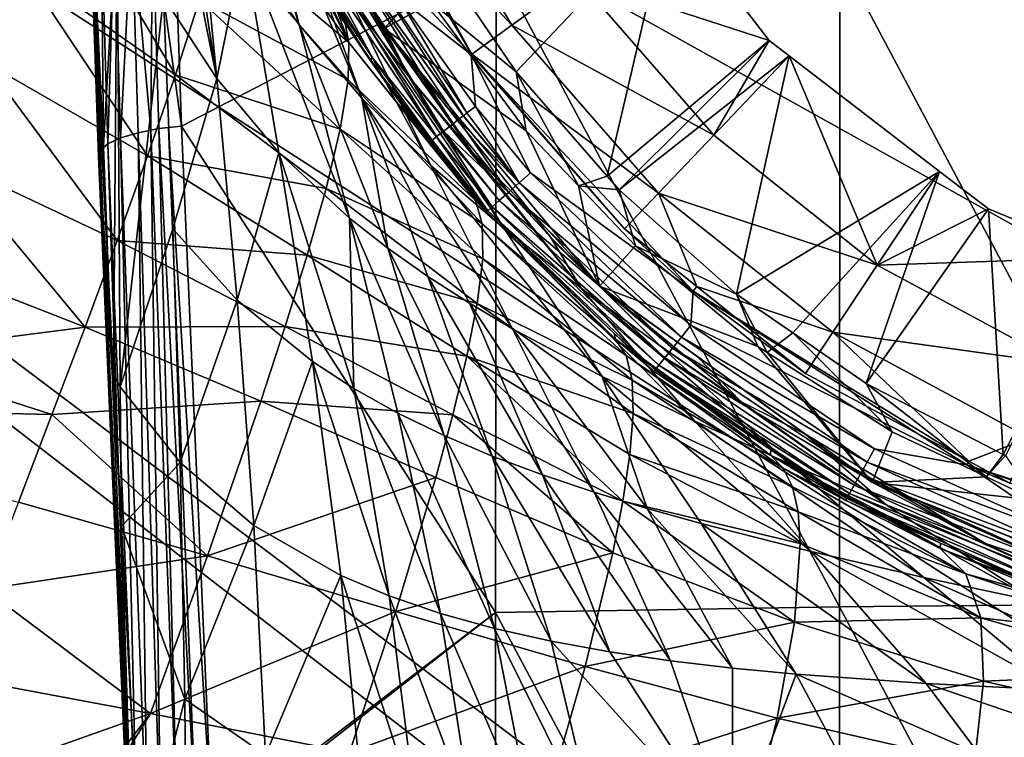
# Model space of a CAD drawing. Units: inches. Extents: x -96 to 180, y -92 to 9.
# Drawn here: x -28 to -10, y -57 to -44 of the extents above; entities that cross this region are included whole.
import ezdxf

# ---------------------------------------------------------------- set-up
doc = ezdxf.new("R2010")
doc.units = ezdxf.units.IN
doc.header["$MEASUREMENT"] = 0

msp = doc.modelspace()

# ---------------------------------------------------------------- linework, layer by layer
for points in [[(-93.616, -0.421, -5.714), (-7.935, -66.625, -5.714), (-17.707, -66.393, -5.714)], [(-93.616, -0.421, -5.714), (40.888, -65.857, -5.714), (24.738, -66.387, -5.714)], [(-17.707, -66.393, -5.714), (-26.931, -65.98, -5.714), (-93.616, -0.421, -5.714)], [(-93.616, -0.421, -5.714), (-26.931, -65.98, -5.714), (-35.604, -65.345, -5.714)], [(176.897, -0.421, -5.714), (74.58, -64.031, -5.714), (-93.616, -0.421, -5.714)], [(-93.616, -0.421, -5.714), (74.58, -64.031, -5.714), (57.543, -65.077, -5.714)], [(-93.616, -0.421, -5.714), (57.543, -65.077, -5.714), (40.888, -65.857, -5.714)], [(24.738, -66.387, -5.714), (9.186, -66.662, -5.714), (-93.616, -0.421, -5.714)], [(-93.616, -0.421, -5.714), (9.186, -66.662, -5.714), (-5.741, -66.653, -5.714)], [(-93.616, -0.421, -5.714), (-5.741, -66.653, -5.714), (-7.935, -66.625, -5.714)], [(-25.454, -38.77, 97.796), (-25.487, -36.747, 96.656), (-24.274, -44.596, 97.387)], [(-24.274, -44.596, 97.387), (-25.487, -36.747, 96.656), (-24.672, -40.495, 95.262)], [(-23.659, -39.989, 87.944), (-22.745, -43.6, 90.491), (-24.404, -38.228, 90.509)], [(-24.404, -38.228, 90.509), (-22.745, -43.6, 90.491), (-23.775, -42.111, 92.822)], [(-24.274, -44.596, 97.387), (-25.271, -43.076, 99.745), (-25.454, -38.77, 97.796)], [(-21.746, -40.443, 71.442), (-22.453, -38.867, 70.575), (-19.535, -44.143, 71.442)], [(-19.535, -44.143, 71.442), (-22.453, -38.867, 70.575), (-19.547, -44.152, 70.575)], [(-22.453, -38.867, 70.575), (-21.455, -42.083, 70.575), (-19.547, -44.152, 70.575)], [(-22.784, -41.625, 85.487), (-21.58, -44.962, 88.27), (-23.659, -39.989, 87.944)], [(-23.659, -39.989, 87.944), (-21.58, -44.962, 88.27), (-22.745, -43.6, 90.491)], [(-20.693, -44.576, 80.849), (-21.786, -43.145, 83.129), (-23.166, -39.976, 80.202)], [(-20.693, -44.576, 80.849), (-23.166, -39.976, 80.202), (-22.334, -41.654, 77.709)], [(-20.917, -40.043, 75.161), (-21.746, -40.443, 71.442), (-18.79, -43.603, 75.161)], [(-18.79, -43.603, 75.161), (-17.584, -42.726, 78.69), (-20.917, -40.043, 75.161)], [(-18.79, -43.603, 75.161), (-21.746, -40.443, 71.442), (-19.535, -44.143, 71.442)], [(-24.274, -44.596, 97.387), (-24.672, -40.495, 95.262), (-23.775, -42.111, 92.822)], [(-22.846, -40.607, 75.839), (-20.443, -42.899, 75.846), (-21.166, -43.665, 75.849)], [(-21.166, -43.665, 75.849), (-21.957, -42.222, 76.847), (-22.846, -40.607, 75.839)], [(-27.897, -42.527, 54.02), (-30.841, -40.685, 53.78), (-28.587, -44.301, 50.683)], [(-27.257, -40.812, 57.394), (-27.897, -42.527, 54.02), (-25.046, -44.527, 54.367)], [(-25.046, -44.527, 54.367), (-24.601, -43.125, 57.948), (-27.257, -40.812, 57.394)], [(-24.255, -41.875, 61.63), (-21.821, -43.928, 66.55), (-24.027, -40.808, 65.445)], [(-21.821, -43.928, 66.55), (-23.323, -40.986, 69.557), (-24.027, -40.808, 65.445)], [(-21.821, -43.928, 66.55), (-22.422, -42.643, 69.519), (-23.323, -40.986, 69.557)], [(-26.403, -46.163, 105.249), (-26.543, -42.154, 104.334), (-26.128, -41.422, 102.217)], [(-26.128, -41.422, 102.217), (-26.197, -50.098, 106.227), (-26.403, -46.164, 105.249)], [(-26.128, -41.422, 102.217), (-26.403, -46.164, 105.249), (-26.403, -46.163, 105.249)], [(-26.075, -50.331, 105.859), (-26.197, -50.098, 106.227), (-26.128, -41.422, 102.217)], [(-26.128, -41.422, 102.217), (-25.271, -43.076, 99.745), (-26.075, -50.331, 105.859)], [(-15.863, -41.471, 81.86), (-18.711, -44.474, 81.869), (-19.805, -42.859, 81.864)], [(-15.863, -41.471, 81.86), (-17.016, -46.409, 81.876), (-18.711, -44.474, 81.869)], [(-15.863, -41.471, 81.86), (-17.584, -42.726, 78.69), (-14.007, -43.89, 81.868)], [(-14.007, -43.89, 81.868), (-17.016, -46.409, 81.876), (-15.863, -41.471, 81.86)], [(-26.178, -41.755, 105.928), (-26.065, -45.699, 106.916), (-25.857, -41.673, 106.228)], [(-25.857, -41.673, 106.228), (-26.065, -45.699, 106.916), (-25.742, -45.604, 107.224)], [(-25.857, -41.673, 106.228), (-25.504, -45.558, 107.362), (-25.472, -41.607, 106.448)], [(-25.857, -41.673, 106.228), (-25.742, -45.604, 107.224), (-25.504, -45.558, 107.362)], [(-25.472, -41.607, 106.448), (-25.504, -45.558, 107.362), (-25.352, -45.528, 107.45)], [(-25.03, -42.586, 106.862), (-25.472, -41.607, 106.448), (-24.936, -45.479, 107.577)], [(-25.472, -41.607, 106.448), (-25.352, -45.528, 107.45), (-24.936, -45.479, 107.577)], [(-22.784, -41.625, 85.487), (-21.786, -43.145, 83.129), (-20.299, -46.214, 86.143)], [(-22.784, -41.625, 85.487), (-20.299, -46.214, 86.143), (-21.58, -44.962, 88.27)], [(-22.334, -41.654, 77.709), (-21.957, -42.222, 76.847), (-20.693, -44.576, 80.849)], [(-26.567, -41.955, 105.153), (-26.386, -45.879, 106.293), (-26.419, -41.852, 105.563)], [(-26.419, -41.852, 105.563), (-26.303, -45.809, 106.542), (-26.178, -41.755, 105.928)], [(-26.419, -41.852, 105.563), (-26.386, -45.879, 106.293), (-26.303, -45.809, 106.542)], [(-26.178, -41.755, 105.928), (-26.303, -45.809, 106.542), (-26.065, -45.699, 106.916)], [(-24.255, -41.875, 61.63), (-24.601, -43.125, 57.948), (-21.833, -44.618, 62.484)], [(-21.833, -44.618, 62.484), (-21.821, -43.928, 66.55), (-24.255, -41.875, 61.63)], [(-26.613, -42.062, 104.72), (-26.456, -45.975, 105.95), (-26.567, -41.955, 105.153)], [(-26.613, -42.062, 104.72), (-26.543, -42.154, 104.334), (-26.403, -46.163, 105.249)], [(-26.403, -46.163, 105.249), (-26.477, -46.048, 105.685), (-26.613, -42.062, 104.72)], [(-26.613, -42.062, 104.72), (-26.477, -46.048, 105.685), (-26.456, -45.975, 105.95)], [(-26.567, -41.955, 105.153), (-26.456, -45.975, 105.95), (-26.443, -45.927, 106.124)], [(-26.567, -41.955, 105.153), (-26.443, -45.927, 106.124), (-26.386, -45.879, 106.293)], [(-23.122, -45.971, 95.155), (-24.274, -44.596, 97.387), (-23.775, -42.111, 92.822)], [(-23.122, -45.971, 95.155), (-23.775, -42.111, 92.822), (-21.811, -47.193, 93.053)], [(-21.811, -47.193, 93.053), (-23.775, -42.111, 92.822), (-22.745, -43.6, 90.491)], [(-19.547, -44.152, 70.575), (-21.455, -42.083, 70.575), (-20.896, -43.092, 70.575)], [(-21.957, -42.222, 76.847), (-21.166, -43.662, 76.852), (-20.693, -44.576, 80.849)], [(-21.166, -43.665, 75.849), (-21.166, -43.662, 76.852), (-21.957, -42.222, 76.847)], [(-19.691, -45.287, 70.539), (-21.663, -42.201, 70.558), (-21.838, -42.3, 70.502)], [(-19.626, -45.237, 70.549), (-20.896, -43.092, 70.575), (-21.663, -42.201, 70.558)], [(-19.626, -45.237, 70.549), (-21.663, -42.201, 70.558), (-19.691, -45.287, 70.539)], [(-12.691, -42.333, 108.662), (-6.304, -54.356, 112.234), (-6.298, -42.271, 109.11)], [(-25.03, -42.586, 106.862), (-24.936, -45.479, 107.577), (-19.084, -42.444, 107.879)], [(-19.084, -42.444, 107.879), (-24.936, -45.479, 107.577), (-24.936, -45.479, 107.577)], [(-19.084, -42.444, 107.879), (-24.936, -45.479, 107.577), (-19.091, -54.525, 111.03)], [(-22.158, -42.484, 70.269), (-20.08, -45.591, 70.251), (-22.006, -42.397, 70.405)], [(-19.89, -45.443, 70.437), (-21.838, -42.3, 70.502), (-22.006, -42.397, 70.405)], [(-19.89, -45.443, 70.437), (-22.006, -42.397, 70.405), (-20.064, -45.578, 70.276)], [(-22.006, -42.397, 70.405), (-20.08, -45.591, 70.251), (-20.08, -45.591, 70.251)], [(-22.006, -42.397, 70.405), (-20.08, -45.591, 70.251), (-20.064, -45.578, 70.276)], [(-19.786, -45.361, 70.49), (-21.838, -42.3, 70.502), (-19.89, -45.443, 70.437)], [(-19.691, -45.287, 70.539), (-21.838, -42.3, 70.502), (-19.694, -45.289, 70.537)], [(-19.694, -45.289, 70.537), (-21.838, -42.3, 70.502), (-19.786, -45.361, 70.49)], [(-19.091, -54.525, 111.03), (-12.697, -54.416, 111.8), (-19.084, -42.444, 107.879)], [(-19.084, -42.444, 107.879), (-12.697, -54.416, 111.8), (-12.691, -42.333, 108.662)], [(-12.697, -54.416, 111.8), (-6.304, -54.356, 112.234), (-12.691, -42.333, 108.662)], [(-27.897, -42.527, 54.02), (-28.587, -44.301, 50.683), (-25.563, -46.034, 50.851)], [(-25.046, -44.527, 54.367), (-27.897, -42.527, 54.02), (-25.563, -46.034, 50.851)], [(-21.383, -44.211, 69.891), (-22.374, -42.611, 69.911), (-22.43, -42.645, 69.712)], [(-22.43, -42.645, 69.712), (-22.023, -43.377, 69.502), (-21.887, -43.571, 69.5)], [(-21.383, -44.211, 69.891), (-22.43, -42.645, 69.712), (-21.433, -44.246, 69.688)], [(-21.433, -44.246, 69.688), (-22.43, -42.645, 69.712), (-21.887, -43.571, 69.5)], [(-22.023, -43.377, 69.502), (-22.422, -42.643, 69.519), (-21.821, -43.928, 66.55)], [(-22.283, -42.557, 70.101), (-22.374, -42.611, 69.911), (-21.383, -44.211, 69.891)], [(-22.283, -42.557, 70.101), (-20.19, -45.676, 70.087), (-22.158, -42.484, 70.269)], [(-21.383, -44.211, 69.891), (-20.194, -45.679, 70.077), (-22.283, -42.557, 70.101)], [(-22.283, -42.557, 70.101), (-20.194, -45.679, 70.077), (-20.19, -45.676, 70.087)], [(-22.158, -42.484, 70.269), (-20.19, -45.676, 70.087), (-20.08, -45.591, 70.251)], [(-18.79, -43.603, 75.161), (-15.032, -45.647, 78.69), (-17.584, -42.726, 78.69)], [(-14.007, -43.89, 81.868), (-17.584, -42.726, 78.69), (-15.032, -45.647, 78.69)], [(-20.443, -42.899, 75.846), (-20.282, -43.184, 75.847), (-21.166, -43.665, 75.849)], [(-18.711, -44.474, 81.869), (-20.282, -43.184, 75.847), (-19.805, -42.859, 81.864)], [(-26.075, -50.331, 105.859), (-25.271, -43.076, 99.745), (-25.097, -47.39, 101.686)], [(-25.097, -47.39, 101.686), (-25.271, -43.076, 99.745), (-24.274, -44.596, 97.387)], [(-25.046, -44.527, 54.367), (-21.983, -45.537, 58.577), (-24.601, -43.125, 57.948)], [(-21.833, -44.618, 62.484), (-24.601, -43.125, 57.948), (-21.983, -45.537, 58.577)], [(-18.93, -47.382, 84.089), (-20.299, -46.214, 86.143), (-21.786, -43.145, 83.129)], [(-18.93, -47.382, 84.089), (-21.786, -43.145, 83.129), (-20.693, -44.576, 80.849)], [(-21.166, -43.665, 75.849), (-20.282, -43.184, 75.847), (-18.523, -45.566, 75.855)], [(-19.547, -44.152, 70.575), (-20.896, -43.092, 70.575), (-19.469, -45.115, 70.575)], [(-19.469, -45.115, 70.575), (-20.896, -43.092, 70.575), (-19.626, -45.237, 70.549)], [(-18.711, -44.474, 81.869), (-18.523, -45.566, 75.855), (-20.282, -43.184, 75.847)], [(-21.821, -43.928, 66.55), (-21.887, -43.571, 69.5), (-22.023, -43.377, 69.502)], [(-21.887, -43.571, 69.5), (-21.821, -43.928, 66.55), (-20.336, -45.79, 69.476)], [(-21.433, -44.246, 69.688), (-21.887, -43.571, 69.5), (-20.336, -45.79, 69.476)], [(-21.811, -47.193, 93.053), (-22.745, -43.6, 90.491), (-21.098, -47.751, 92.049)], [(-21.098, -47.751, 92.049), (-22.745, -43.6, 90.491), (-21.58, -44.962, 88.27)], [(-21.166, -43.662, 76.852), (-20.514, -44.48, 76.854), (-19.538, -45.946, 78.621)], [(-20.693, -44.576, 80.849), (-21.166, -43.662, 76.852), (-19.538, -45.946, 78.621)], [(-21.166, -43.665, 75.849), (-20.514, -44.48, 76.854), (-21.166, -43.662, 76.852)], [(-21.166, -43.665, 75.849), (-18.523, -45.566, 75.855), (-17.158, -48.455, 75.864)], [(-17.158, -48.455, 75.864), (-18.507, -46.996, 76.862), (-21.166, -43.665, 75.849)], [(-21.166, -43.665, 75.849), (-18.507, -46.996, 76.862), (-20.514, -44.48, 76.854)], [(-18.79, -43.603, 75.161), (-19.535, -44.143, 71.442), (-16.062, -46.725, 75.161)], [(-16.062, -46.725, 75.161), (-15.032, -45.647, 78.69), (-18.79, -43.603, 75.161)], [(-21.833, -44.618, 62.484), (-19.469, -46.863, 67.548), (-21.821, -43.928, 66.55)], [(-20.336, -45.79, 69.476), (-21.821, -43.928, 66.55), (-19.469, -46.863, 67.548)], [(-14.007, -43.89, 81.868), (-16.792, -46.664, 81.876), (-17.016, -46.409, 81.876)], [(-13.634, -44.176, 81.868), (-16.792, -46.664, 81.876), (-14.007, -43.89, 81.868)], [(-14.007, -43.89, 81.868), (-15.032, -45.647, 78.69), (-13.634, -44.176, 81.868)], [(-28.587, -44.301, 50.683), (-29.307, -46.107, 47.364), (-26.129, -47.607, 47.376)], [(-25.563, -46.034, 50.851), (-28.587, -44.301, 50.683), (-26.129, -47.607, 47.376)], [(-21.433, -44.246, 69.688), (-20.286, -45.751, 69.844), (-21.383, -44.211, 69.891)], [(-20.336, -45.79, 69.476), (-20.336, -45.79, 69.477), (-21.433, -44.246, 69.688)], [(-21.433, -44.246, 69.688), (-20.336, -45.79, 69.477), (-20.332, -45.787, 69.578)], [(-21.433, -44.246, 69.688), (-20.332, -45.787, 69.578), (-20.315, -45.774, 69.674)], [(-20.315, -45.774, 69.674), (-20.301, -45.763, 69.759), (-21.433, -44.246, 69.688)], [(-21.433, -44.246, 69.688), (-20.301, -45.763, 69.759), (-20.286, -45.751, 69.844)], [(-20.286, -45.751, 69.844), (-20.272, -45.741, 69.878), (-21.383, -44.211, 69.891)], [(-21.383, -44.211, 69.891), (-20.272, -45.741, 69.878), (-20.194, -45.679, 70.077)], [(-19.535, -44.143, 71.442), (-19.547, -44.152, 70.575), (-16.698, -47.39, 71.442)], [(-16.698, -47.39, 71.442), (-19.547, -44.152, 70.575), (-15.418, -48.549, 70.575)], [(-18.443, -46.348, 70.575), (-15.418, -48.549, 70.575), (-19.547, -44.152, 70.575)], [(-18.443, -46.348, 70.575), (-19.547, -44.152, 70.575), (-19.469, -45.115, 70.575)], [(-19.535, -44.143, 71.442), (-16.698, -47.39, 71.442), (-16.062, -46.725, 75.161)], [(-13.634, -44.176, 81.868), (-14.61, -48.604, 81.882), (-16.792, -46.664, 81.876)], [(-13.634, -44.176, 81.868), (-15.032, -45.647, 78.69), (-11.999, -48.065, 78.69)], [(-10.838, -46.322, 81.875), (-14.61, -48.604, 81.882), (-13.634, -44.176, 81.868)], [(-13.634, -44.176, 81.868), (-11.999, -48.065, 78.69), (-10.838, -46.322, 81.875)], [(-19.538, -45.946, 78.621), (-20.514, -44.48, 76.854), (-18.507, -46.996, 76.862)], [(-17.551, -46.59, 75.858), (-18.523, -45.566, 75.855), (-18.711, -44.474, 81.869)], [(-18.711, -44.474, 81.869), (-17.016, -46.409, 81.876), (-17.551, -46.59, 75.858)], [(-25.046, -44.527, 54.367), (-25.563, -46.034, 50.851), (-22.246, -46.64, 54.792)], [(-23.898, -48.719, 99.493), (-25.097, -47.39, 101.686), (-24.274, -44.596, 97.387)], [(-22.246, -46.64, 54.792), (-21.983, -45.537, 58.577), (-25.046, -44.527, 54.367)], [(-23.898, -48.719, 99.493), (-24.274, -44.596, 97.387), (-23.122, -45.971, 95.155)], [(-21.833, -44.618, 62.484), (-21.983, -45.537, 58.577), (-19.34, -47.298, 63.305)], [(-19.34, -47.298, 63.305), (-19.469, -46.863, 67.548), (-21.833, -44.618, 62.484)], [(-17.501, -48.492, 82.084), (-18.93, -47.382, 84.089), (-20.693, -44.576, 80.849)], [(-20.693, -44.576, 80.849), (-19.538, -45.946, 78.621), (-17.501, -48.492, 82.084)], [(-21.098, -47.751, 92.049), (-21.58, -44.962, 88.27), (-20.353, -48.277, 91.072)], [(-20.353, -48.277, 91.072), (-21.58, -44.962, 88.27), (-19.577, -48.774, 90.119)], [(-21.58, -44.962, 88.27), (-20.299, -46.214, 86.143), (-18.776, -49.248, 89.187)], [(-21.58, -44.962, 88.27), (-18.776, -49.248, 89.187), (-19.577, -48.774, 90.119)], [(-18.655, -46.536, 70.538), (-19.469, -45.115, 70.575), (-19.626, -45.237, 70.549)], [(-18.655, -46.536, 70.538), (-18.443, -46.348, 70.575), (-19.469, -45.115, 70.575)], [(-18.853, -46.713, 70.428), (-19.786, -45.361, 70.49), (-19.89, -45.443, 70.437)], [(-18.655, -46.536, 70.538), (-19.694, -45.289, 70.537), (-19.786, -45.361, 70.49)], [(-18.853, -46.713, 70.428), (-18.655, -46.536, 70.538), (-19.786, -45.361, 70.49)], [(-18.655, -46.536, 70.538), (-19.691, -45.287, 70.539), (-19.694, -45.289, 70.537)], [(-19.626, -45.237, 70.549), (-19.691, -45.287, 70.539), (-18.655, -46.536, 70.538)], [(-25.504, -45.558, 107.362), (-25.742, -45.604, 107.224), (-25.319, -58.8, 110.662)], [(-25.007, -58.72, 110.897), (-25.352, -45.528, 107.45), (-25.504, -45.558, 107.362)], [(-25.504, -45.558, 107.362), (-25.319, -58.8, 110.662), (-25.007, -58.72, 110.897)], [(-24.936, -45.479, 107.577), (-25.352, -45.528, 107.45), (-25.174, -45.507, 107.505)], [(-24.652, -58.655, 111.064), (-25.174, -45.507, 107.505), (-25.352, -45.528, 107.45)], [(-25.007, -58.72, 110.897), (-24.652, -58.655, 111.064), (-25.352, -45.528, 107.45)], [(-24.936, -45.479, 107.577), (-25.174, -45.507, 107.505), (-24.362, -58.538, 111.12)], [(-24.936, -45.479, 107.577), (-25.174, -45.507, 107.505), (-24.936, -45.479, 107.577)], [(-24.362, -58.538, 111.12), (-25.174, -45.507, 107.505), (-24.652, -58.655, 111.064)], [(-19.091, -54.525, 111.03), (-24.936, -45.479, 107.577), (-24.362, -58.538, 111.12)], [(-22.246, -46.64, 54.792), (-19.332, -47.946, 59.208), (-21.983, -45.537, 58.577)], [(-19.34, -47.298, 63.305), (-21.983, -45.537, 58.577), (-19.332, -47.946, 59.208)], [(-20.19, -45.676, 70.087), (-19.153, -46.98, 70.026), (-20.08, -45.591, 70.251)], [(-19.023, -46.864, 70.253), (-20.064, -45.578, 70.276), (-20.08, -45.591, 70.251)], [(-19.153, -46.98, 70.026), (-19.023, -46.864, 70.253), (-20.08, -45.591, 70.251)], [(-19.153, -46.98, 70.026), (-20.08, -45.591, 70.251), (-20.08, -45.591, 70.251)], [(-18.853, -46.713, 70.428), (-19.89, -45.443, 70.437), (-20.064, -45.578, 70.276)], [(-19.023, -46.864, 70.253), (-18.853, -46.713, 70.428), (-20.064, -45.578, 70.276)], [(-17.158, -48.455, 75.864), (-18.523, -45.566, 75.855), (-17.551, -46.59, 75.858)], [(-26.065, -45.699, 106.916), (-26.303, -45.809, 106.542), (-25.759, -58.994, 110.033)], [(-25.573, -58.893, 110.37), (-25.742, -45.604, 107.224), (-26.065, -45.699, 106.916)], [(-26.065, -45.699, 106.916), (-25.759, -58.994, 110.033), (-25.573, -58.893, 110.37)], [(-25.573, -58.893, 110.37), (-25.319, -58.8, 110.662), (-25.742, -45.604, 107.224)], [(-20.332, -45.787, 69.578), (-19.235, -47.053, 69.761), (-20.315, -45.774, 69.674)], [(-19.235, -47.053, 69.761), (-20.301, -45.763, 69.759), (-20.315, -45.774, 69.674)], [(-19.235, -47.053, 69.761), (-20.286, -45.751, 69.844), (-20.301, -45.763, 69.759)], [(-20.272, -45.741, 69.878), (-20.286, -45.751, 69.844), (-19.235, -47.053, 69.761)], [(-19.235, -47.053, 69.761), (-20.194, -45.679, 70.077), (-20.272, -45.741, 69.878)], [(-19.153, -46.98, 70.026), (-20.19, -45.676, 70.087), (-20.194, -45.679, 70.077)], [(-19.235, -47.053, 69.761), (-19.153, -46.98, 70.026), (-20.194, -45.679, 70.077)], [(-16.062, -46.725, 75.161), (-11.999, -48.065, 78.69), (-15.032, -45.647, 78.69)], [(-26.443, -45.927, 106.124), (-26.456, -45.975, 105.95), (-25.898, -59.205, 109.282)], [(-25.869, -59.1, 109.665), (-26.386, -45.879, 106.293), (-26.443, -45.927, 106.124)], [(-26.443, -45.927, 106.124), (-25.898, -59.205, 109.282), (-25.869, -59.1, 109.665)], [(-26.386, -45.879, 106.293), (-25.869, -59.1, 109.665), (-26.303, -45.809, 106.542)], [(-26.303, -45.809, 106.542), (-25.869, -59.1, 109.665), (-25.759, -58.994, 110.033)], [(-20.336, -45.79, 69.477), (-19.263, -47.078, 69.477), (-20.332, -45.787, 69.578)], [(-20.336, -45.79, 69.476), (-19.469, -46.863, 67.548), (-19.555, -46.728, 69.477)], [(-20.336, -45.79, 69.476), (-19.555, -46.728, 69.477), (-20.336, -45.79, 69.477)], [(-20.336, -45.79, 69.477), (-19.555, -46.728, 69.477), (-19.263, -47.078, 69.477)], [(-20.332, -45.787, 69.578), (-19.263, -47.078, 69.477), (-19.235, -47.053, 69.761)], [(-19.538, -45.946, 78.621), (-18.507, -46.996, 76.862), (-18.065, -47.55, 76.864)], [(-17.501, -48.492, 82.084), (-19.538, -45.946, 78.621), (-18.065, -47.55, 76.864)], [(-29.307, -46.107, 47.364), (-30.043, -47.925, 44.05), (-26.727, -49.216, 43.922)], [(-26.129, -47.607, 47.376), (-29.307, -46.107, 47.364), (-26.727, -49.216, 43.922)], [(-25.898, -59.205, 109.282), (-26.456, -45.975, 105.95), (-26.477, -46.048, 105.685)], [(-26.462, -46.071, 105.598), (-25.844, -59.306, 108.9), (-26.477, -46.048, 105.685)], [(-26.477, -46.048, 105.685), (-25.844, -59.306, 108.9), (-25.898, -59.205, 109.282)], [(-26.403, -46.163, 105.249), (-26.462, -46.071, 105.598), (-26.477, -46.048, 105.685)], [(-26.462, -46.071, 105.598), (-26.403, -46.164, 105.249), (-26.197, -50.098, 106.227)], [(-26.197, -50.098, 106.227), (-26.05, -52.923, 106.928), (-26.462, -46.071, 105.598)], [(-26.462, -46.071, 105.598), (-26.05, -52.923, 106.928), (-25.844, -59.306, 108.9)], [(-26.403, -46.164, 105.249), (-26.462, -46.071, 105.598), (-26.403, -46.163, 105.249)], [(-25.563, -46.034, 50.851), (-26.129, -47.607, 47.376), (-22.594, -47.878, 51.094)], [(-22.246, -46.64, 54.792), (-25.563, -46.034, 50.851), (-22.594, -47.878, 51.094)], [(-22.5, -49.86, 97.462), (-23.898, -48.719, 99.493), (-23.122, -45.971, 95.155)], [(-22.5, -49.86, 97.462), (-23.122, -45.971, 95.155), (-21.729, -50.361, 96.506)], [(-21.729, -50.361, 96.506), (-23.122, -45.971, 95.155), (-21.811, -47.193, 93.053)], [(-17.112, -50.135, 87.375), (-18.776, -49.248, 89.187), (-20.299, -46.214, 86.143)], [(-17.112, -50.135, 87.375), (-20.299, -46.214, 86.143), (-18.93, -47.382, 84.089)], [(-10.838, -46.322, 81.875), (-13.567, -49.322, 81.885), (-14.61, -48.604, 81.882)], [(-12.198, -50.264, 81.888), (-13.567, -49.322, 81.885), (-10.838, -46.322, 81.875)], [(-9.928, -47.02, 81.877), (-12.198, -50.264, 81.888), (-10.838, -46.322, 81.875)], [(-11.999, -48.065, 78.69), (-9.928, -47.02, 81.877), (-10.838, -46.322, 81.875)], [(-15.459, -49.182, 70.575), (-18.443, -46.348, 70.575), (-18.655, -46.536, 70.538)], [(-15.459, -49.182, 70.575), (-15.418, -48.549, 70.575), (-18.443, -46.348, 70.575)], [(-17.551, -46.59, 75.858), (-17.016, -46.409, 81.876), (-16.792, -46.664, 81.876)], [(-22.246, -46.64, 54.792), (-22.594, -47.878, 51.094), (-19.435, -48.78, 55.238)], [(-19.435, -48.78, 55.238), (-19.332, -47.946, 59.208), (-22.246, -46.64, 54.792)], [(-15.637, -49.404, 70.538), (-18.655, -46.536, 70.538), (-18.853, -46.713, 70.428)], [(-15.637, -49.404, 70.538), (-15.459, -49.182, 70.575), (-18.655, -46.536, 70.538)], [(-17.551, -46.59, 75.858), (-16.489, -47.709, 75.862), (-17.158, -48.455, 75.864)], [(-17.551, -46.59, 75.858), (-16.792, -46.664, 81.876), (-16.489, -47.709, 75.862)], [(-16.489, -47.709, 75.862), (-16.792, -46.664, 81.876), (-14.61, -48.604, 81.882)], [(-19.555, -46.728, 69.477), (-19.469, -46.863, 67.548), (-19.263, -47.078, 69.477)], [(-19.263, -47.078, 69.477), (-19.469, -46.863, 67.548), (-16.862, -49.444, 68.316)], [(-19.34, -47.298, 63.305), (-16.862, -49.444, 68.316), (-19.469, -46.863, 67.548)], [(-15.945, -49.788, 70.253), (-19.023, -46.864, 70.253), (-19.153, -46.98, 70.026)], [(-15.803, -49.611, 70.428), (-18.853, -46.713, 70.428), (-19.023, -46.864, 70.253)], [(-15.945, -49.788, 70.253), (-15.803, -49.611, 70.428), (-19.023, -46.864, 70.253)], [(-15.803, -49.611, 70.428), (-15.637, -49.404, 70.538), (-18.853, -46.713, 70.428)], [(-16.062, -46.725, 75.161), (-16.698, -47.39, 71.442), (-15.351, -48.465, 71.442)], [(-16.062, -46.725, 75.161), (-15.351, -48.465, 71.442), (-12.821, -49.31, 75.161)], [(-12.821, -49.31, 75.161), (-11.999, -48.065, 78.69), (-16.062, -46.725, 75.161)], [(-16.885, -49.338, 69.477), (-19.235, -47.053, 69.761), (-19.263, -47.078, 69.477)], [(-16.054, -49.924, 70.026), (-19.153, -46.98, 70.026), (-19.235, -47.053, 69.761)], [(-16.123, -50.01, 69.761), (-16.054, -49.924, 70.026), (-19.235, -47.053, 69.761)], [(-16.123, -50.01, 69.761), (-19.235, -47.053, 69.761), (-16.885, -49.338, 69.477)], [(-16.054, -49.924, 70.026), (-15.945, -49.788, 70.253), (-19.153, -46.98, 70.026)], [(-17.158, -48.455, 75.864), (-18.065, -47.55, 76.864), (-18.507, -46.996, 76.862)], [(-9.928, -47.02, 81.877), (-9.653, -51.586, 81.892), (-12.198, -50.264, 81.888)], [(-11.999, -48.065, 78.69), (-7.741, -47.926, 81.88), (-9.928, -47.02, 81.877)], [(-7.741, -47.926, 81.88), (-9.653, -51.586, 81.892), (-9.928, -47.02, 81.877)], [(-21.098, -47.751, 92.049), (-20.051, -51.236, 94.704), (-21.811, -47.193, 93.053)], [(-21.811, -47.193, 93.053), (-20.051, -51.236, 94.704), (-20.911, -50.819, 95.588)], [(-21.811, -47.193, 93.053), (-20.911, -50.819, 95.588), (-21.729, -50.361, 96.506)], [(-19.263, -47.078, 69.477), (-16.862, -49.444, 68.316), (-16.885, -49.338, 69.477)], [(-24.959, -51.738, 103.598), (-26.075, -50.331, 105.859), (-25.097, -47.39, 101.686)], [(-24.959, -51.738, 103.598), (-25.097, -47.39, 101.686), (-23.898, -48.719, 99.493)], [(-16.665, -49.748, 63.975), (-16.862, -49.444, 68.316), (-19.34, -47.298, 63.305)], [(-19.34, -47.298, 63.305), (-19.332, -47.946, 59.208), (-16.665, -49.748, 63.975)], [(-17.501, -48.492, 82.084), (-15.389, -50.967, 85.609), (-18.93, -47.382, 84.089)], [(-18.93, -47.382, 84.089), (-15.389, -50.967, 85.609), (-17.112, -50.135, 87.375)], [(-16.698, -47.39, 71.442), (-15.418, -48.549, 70.575), (-15.351, -48.465, 71.442)], [(-17.501, -48.492, 82.084), (-18.065, -47.55, 76.864), (-16.032, -49.566, 80.112)], [(-16.032, -49.566, 80.112), (-18.065, -47.55, 76.864), (-18.002, -47.63, 76.864)], [(-18.002, -47.63, 76.864), (-18.065, -47.55, 76.864), (-17.158, -48.455, 75.864)], [(-26.129, -47.607, 47.376), (-26.727, -49.216, 43.922), (-23.005, -49.207, 47.454)], [(-22.594, -47.878, 51.094), (-26.129, -47.607, 47.376), (-23.005, -49.207, 47.454)], [(-20.353, -48.277, 91.072), (-19.153, -51.618, 93.851), (-21.098, -47.751, 92.049)], [(-21.098, -47.751, 92.049), (-19.153, -51.618, 93.851), (-20.051, -51.236, 94.704)], [(-16.032, -49.566, 80.112), (-18.002, -47.63, 76.864), (-17.158, -48.452, 76.867)], [(-17.158, -48.455, 75.864), (-17.158, -48.452, 76.867), (-18.002, -47.63, 76.864)], [(-17.158, -48.455, 75.864), (-16.489, -47.709, 75.862), (-14.214, -49.58, 75.867)], [(-14.61, -48.604, 81.882), (-14.214, -49.58, 75.867), (-16.489, -47.709, 75.862)], [(-30.043, -47.925, 44.05), (-30.783, -49.737, 40.73), (-26.727, -49.216, 43.922)], [(-22.594, -47.878, 51.094), (-23.005, -49.207, 47.454), (-19.626, -49.761, 51.364)], [(-19.435, -48.78, 55.238), (-22.594, -47.878, 51.094), (-19.626, -49.761, 51.364)], [(-19.435, -48.78, 55.238), (-16.553, -50.207, 59.744), (-19.332, -47.946, 59.208)], [(-16.665, -49.748, 63.975), (-19.332, -47.946, 59.208), (-16.553, -50.207, 59.744)], [(-8.584, -49.903, 78.69), (-7.741, -47.926, 81.88), (-11.999, -48.065, 78.69)], [(-7.741, -47.926, 81.88), (-9.611, -51.607, 81.892), (-9.653, -51.586, 81.892)], [(-12.821, -49.31, 75.161), (-8.584, -49.903, 78.69), (-11.999, -48.065, 78.69)], [(-18.221, -51.967, 93.026), (-19.153, -51.618, 93.851), (-20.353, -48.277, 91.072)], [(-20.353, -48.277, 91.072), (-19.577, -48.774, 90.119), (-18.221, -51.967, 93.026)], [(-16.032, -49.566, 80.112), (-13.627, -51.762, 83.876), (-17.501, -48.492, 82.084)], [(-17.501, -48.492, 82.084), (-13.627, -51.762, 83.876), (-15.389, -50.967, 85.609)], [(-15.357, -49.75, 76.871), (-14.527, -50.605, 78.168), (-17.158, -48.452, 76.867)], [(-17.158, -48.452, 76.867), (-14.527, -50.605, 78.168), (-16.032, -49.566, 80.112)], [(-17.158, -48.455, 75.864), (-15.357, -49.75, 76.871), (-17.158, -48.452, 76.867)], [(-17.158, -48.455, 75.864), (-14.214, -49.58, 75.867), (-12.091, -52.106, 75.875)], [(-12.091, -52.106, 75.875), (-13.329, -51.211, 76.876), (-17.158, -48.455, 75.864)], [(-17.158, -48.455, 75.864), (-13.329, -51.211, 76.876), (-15.357, -49.75, 76.871)], [(-15.418, -48.549, 70.575), (-13.328, -50.078, 71.442), (-15.351, -48.465, 71.442)], [(-15.351, -48.465, 71.442), (-13.328, -50.078, 71.442), (-12.821, -49.31, 75.161)], [(-10.326, -51.781, 70.575), (-15.418, -48.549, 70.575), (-15.459, -49.182, 70.575)], [(-10.326, -51.781, 70.575), (-10.29, -51.713, 71.442), (-15.418, -48.549, 70.575)], [(-15.418, -48.549, 70.575), (-10.29, -51.713, 71.442), (-13.328, -50.078, 71.442)], [(-13.567, -49.322, 81.885), (-14.039, -49.692, 75.868), (-14.61, -48.604, 81.882)], [(-14.61, -48.604, 81.882), (-14.039, -49.692, 75.868), (-14.214, -49.58, 75.867)], [(-23.588, -52.905, 101.545), (-24.959, -51.738, 103.598), (-23.898, -48.719, 99.493)], [(-23.588, -52.905, 101.545), (-23.898, -48.719, 99.493), (-22.5, -49.86, 97.462)], [(-19.435, -48.78, 55.238), (-19.626, -49.761, 51.364), (-16.532, -50.826, 55.623)], [(-19.577, -48.774, 90.119), (-18.776, -49.248, 89.187), (-17.261, -52.289, 92.225)], [(-19.577, -48.774, 90.119), (-17.261, -52.289, 92.225), (-18.221, -51.967, 93.026)], [(-16.532, -50.826, 55.623), (-16.553, -50.207, 59.744), (-19.435, -48.78, 55.238)], [(-30.783, -49.737, 40.73), (-27.343, -50.842, 40.477), (-26.727, -49.216, 43.922)], [(-26.727, -49.216, 43.922), (-27.343, -50.842, 40.477), (-23.459, -50.596, 43.851)], [(-26.727, -49.216, 43.922), (-23.459, -50.596, 43.851), (-23.005, -49.207, 47.454)], [(-23.005, -49.207, 47.454), (-23.459, -50.596, 43.851), (-19.888, -50.85, 47.56)], [(-23.005, -49.207, 47.454), (-19.888, -50.85, 47.56), (-19.626, -49.761, 51.364)], [(-16.276, -52.588, 91.443), (-17.261, -52.289, 92.225), (-18.776, -49.248, 89.187)], [(-16.276, -52.588, 91.443), (-18.776, -49.248, 89.187), (-17.112, -50.135, 87.375)], [(-12.045, -51.479, 70.575), (-15.459, -49.182, 70.575), (-15.637, -49.404, 70.538)], [(-15.459, -49.182, 70.575), (-12.045, -51.479, 70.575), (-10.326, -51.781, 70.575)], [(-16.862, -49.444, 68.316), (-16.147, -50.039, 69.477), (-16.885, -49.338, 69.477)], [(-16.885, -49.338, 69.477), (-16.147, -50.039, 69.477), (-16.123, -50.01, 69.761)], [(-12.183, -51.728, 70.538), (-15.637, -49.404, 70.538), (-15.803, -49.611, 70.428)], [(-12.183, -51.728, 70.538), (-12.045, -51.479, 70.575), (-15.637, -49.404, 70.538)], [(-13.567, -49.322, 81.885), (-11.716, -51.168, 75.872), (-14.039, -49.692, 75.868)], [(-12.198, -50.264, 81.888), (-11.716, -51.168, 75.872), (-13.567, -49.322, 81.885)], [(-12.821, -49.31, 75.161), (-13.328, -50.078, 71.442), (-10.29, -51.713, 71.442)], [(-12.821, -49.31, 75.161), (-10.29, -51.713, 71.442), (-9.17, -51.275, 75.161)], [(-9.17, -51.275, 75.161), (-8.584, -49.903, 78.69), (-12.821, -49.31, 75.161)], [(-13.979, -51.6, 68.798), (-13.975, -51.5, 69.477), (-16.862, -49.444, 68.316)], [(-16.862, -49.444, 68.316), (-13.975, -51.5, 69.477), (-16.147, -50.039, 69.477)], [(-16.665, -49.748, 63.975), (-13.979, -51.6, 68.798), (-16.862, -49.444, 68.316)], [(-14.527, -50.605, 78.168), (-11.829, -52.524, 82.172), (-16.032, -49.566, 80.112)], [(-16.032, -49.566, 80.112), (-11.829, -52.524, 82.172), (-13.627, -51.762, 83.876)], [(-12.312, -51.959, 70.428), (-15.803, -49.611, 70.428), (-15.945, -49.788, 70.253)], [(-12.312, -51.959, 70.428), (-12.183, -51.728, 70.538), (-15.803, -49.611, 70.428)], [(-12.091, -52.106, 75.875), (-14.214, -49.58, 75.867), (-14.039, -49.692, 75.868)], [(-30.783, -49.737, 40.73), (-35.117, -50.662, 37.806), (-27.343, -50.842, 40.477)], [(-19.626, -49.761, 51.364), (-19.888, -50.85, 47.56), (-16.723, -52.455, 47.641)], [(-16.532, -50.826, 55.623), (-19.626, -49.761, 51.364), (-16.593, -51.585, 51.595)], [(-19.626, -49.761, 51.364), (-16.723, -52.455, 47.641), (-16.593, -51.585, 51.595)], [(-13.744, -51.84, 64.408), (-13.979, -51.6, 68.798), (-16.665, -49.748, 63.975)], [(-16.665, -49.748, 63.975), (-16.553, -50.207, 59.744), (-13.744, -51.84, 64.408)], [(-12.423, -52.158, 70.253), (-15.945, -49.788, 70.253), (-16.054, -49.924, 70.026)], [(-12.423, -52.158, 70.253), (-12.312, -51.959, 70.428), (-15.945, -49.788, 70.253)], [(-15.357, -49.75, 76.871), (-13.329, -51.211, 76.876), (-14.527, -50.605, 78.168)], [(-12.091, -52.106, 75.875), (-14.039, -49.692, 75.868), (-11.716, -51.168, 75.872)], [(-21.968, -53.834, 99.696), (-23.588, -52.905, 101.545), (-22.5, -49.86, 97.462)], [(-21.968, -53.834, 99.696), (-22.5, -49.86, 97.462), (-21.07, -54.215, 98.844)], [(-21.07, -54.215, 98.844), (-22.5, -49.86, 97.462), (-21.729, -50.361, 96.506)], [(-12.508, -52.31, 70.026), (-16.054, -49.924, 70.026), (-16.123, -50.01, 69.761)], [(-12.508, -52.31, 70.026), (-12.423, -52.158, 70.253), (-16.054, -49.924, 70.026)], [(-26.197, -50.098, 106.227), (-26.075, -50.331, 105.859), (-26.05, -52.923, 106.928)], [(-15.272, -52.869, 90.677), (-16.276, -52.588, 91.443), (-17.112, -50.135, 87.375)], [(-15.272, -52.869, 90.677), (-17.112, -50.135, 87.375), (-13.221, -53.389, 89.18)], [(-13.221, -53.389, 89.18), (-17.112, -50.135, 87.375), (-15.389, -50.967, 85.609)], [(-13.975, -51.5, 69.477), (-16.123, -50.01, 69.761), (-16.147, -50.039, 69.477)], [(-12.561, -52.406, 69.761), (-12.508, -52.31, 70.026), (-16.123, -50.01, 69.761)], [(-12.561, -52.406, 69.761), (-16.123, -50.01, 69.761), (-13.975, -51.5, 69.477)], [(-26.05, -52.923, 106.928), (-26.075, -50.331, 105.859), (-24.959, -51.738, 103.598)], [(-16.532, -50.826, 55.623), (-13.571, -52.188, 60.095), (-16.553, -50.207, 59.744)], [(-13.744, -51.84, 64.408), (-16.553, -50.207, 59.744), (-13.571, -52.188, 60.095)], [(-9.653, -51.586, 81.892), (-9.963, -52.001, 75.875), (-12.198, -50.264, 81.888)], [(-12.198, -50.264, 81.888), (-9.963, -52.001, 75.875), (-11.716, -51.168, 75.872)], [(-21.07, -54.215, 98.844), (-21.729, -50.361, 96.506), (-20.116, -54.543, 98.037)], [(-20.116, -54.543, 98.037), (-21.729, -50.361, 96.506), (-20.911, -50.819, 95.588)], [(-27.967, -52.471, 37.033), (-27.343, -50.842, 40.477), (-35.117, -50.662, 37.806)], [(-24.451, -53.47, 36.707), (-23.459, -50.596, 43.851), (-27.343, -50.842, 40.477)], [(-20.202, -52.017, 43.807), (-23.459, -50.596, 43.851), (-24.451, -53.47, 36.707)], [(-20.202, -52.017, 43.807), (-19.888, -50.85, 47.56), (-23.459, -50.596, 43.851)], [(-14.527, -50.605, 78.168), (-13.329, -51.211, 76.876), (-11.829, -52.524, 82.172)], [(-24.451, -53.47, 36.707), (-27.343, -50.842, 40.477), (-27.967, -52.471, 37.033)], [(-20.116, -54.543, 98.037), (-20.911, -50.819, 95.588), (-19.111, -54.823, 97.272)], [(-19.111, -54.823, 97.272), (-20.911, -50.819, 95.588), (-20.051, -51.236, 94.704)], [(-16.911, -53.412, 43.746), (-19.888, -50.85, 47.56), (-20.202, -52.017, 43.807)], [(-16.911, -53.412, 43.746), (-16.723, -52.455, 47.641), (-19.888, -50.85, 47.56)], [(-16.532, -50.826, 55.623), (-16.593, -51.585, 51.595), (-13.465, -52.655, 55.865)], [(-13.465, -52.655, 55.865), (-13.571, -52.188, 60.095), (-16.532, -50.826, 55.623)], [(-13.221, -53.389, 89.18), (-15.389, -50.967, 85.609), (-11.131, -53.873, 87.715)], [(-11.131, -53.873, 87.715), (-15.389, -50.967, 85.609), (-13.627, -51.762, 83.876)], [(-19.111, -54.823, 97.272), (-20.051, -51.236, 94.704), (-18.06, -55.059, 96.544)], [(-18.06, -55.059, 96.544), (-20.051, -51.236, 94.704), (-19.153, -51.618, 93.851)], [(-11.829, -52.524, 82.172), (-13.329, -51.211, 76.876), (-9.984, -53.24, 80.507)], [(-9.984, -53.24, 80.507), (-13.329, -51.211, 76.876), (-12.536, -51.782, 76.877)], [(-12.091, -52.106, 75.875), (-12.536, -51.782, 76.877), (-13.329, -51.211, 76.876)], [(-11.716, -51.168, 75.872), (-9.963, -52.001, 75.875), (-12.091, -52.106, 75.875)], [(-9.17, -51.275, 75.161), (-10.29, -51.713, 71.442), (-9.532, -52.121, 71.442)], [(-18.06, -55.059, 96.544), (-19.153, -51.618, 93.851), (-16.969, -55.257, 95.849)], [(-16.969, -55.257, 95.849), (-19.153, -51.618, 93.851), (-18.221, -51.967, 93.026)], [(-16.593, -51.585, 51.595), (-16.723, -52.455, 47.641), (-13.426, -53.238, 51.714)], [(-16.593, -51.585, 51.595), (-13.426, -53.238, 51.714), (-13.465, -52.655, 55.865)], [(-12.579, -52.439, 69.477), (-13.975, -51.5, 69.477), (-13.979, -51.6, 68.798)], [(-12.579, -52.439, 69.477), (-13.979, -51.6, 68.798), (-10.821, -53.234, 69.477)], [(-10.821, -53.234, 69.477), (-13.979, -51.6, 68.798), (-10.822, -53.332, 68.993)], [(-13.744, -51.84, 64.408), (-10.822, -53.332, 68.993), (-13.979, -51.6, 68.798)], [(-13.975, -51.5, 69.477), (-12.579, -52.439, 69.477), (-12.561, -52.406, 69.761)], [(-8.295, -53.175, 70.575), (-12.045, -51.479, 70.575), (-12.183, -51.728, 70.538)], [(-10.326, -51.781, 70.575), (-12.045, -51.479, 70.575), (-8.295, -53.175, 70.575)], [(-9.611, -51.607, 81.892), (-9.963, -52.001, 75.875), (-9.653, -51.586, 81.892)], [(-9.611, -51.607, 81.892), (-9.049, -52.435, 75.876), (-9.963, -52.001, 75.875)], [(-24.874, -56.137, 105.467), (-26.05, -52.923, 106.928), (-24.959, -51.738, 103.598)], [(-24.874, -56.137, 105.467), (-24.959, -51.738, 103.598), (-23.588, -52.905, 101.545)], [(-11.131, -53.873, 87.715), (-13.627, -51.762, 83.876), (-9.005, -54.323, 86.279)], [(-9.005, -54.323, 86.279), (-13.627, -51.762, 83.876), (-11.829, -52.524, 82.172)], [(-9.984, -53.24, 80.507), (-12.536, -51.782, 76.877), (-12.091, -52.103, 76.878)], [(-12.091, -52.103, 76.878), (-12.536, -51.782, 76.877), (-12.091, -52.106, 75.875)], [(-8.39, -53.443, 70.538), (-12.183, -51.728, 70.538), (-12.312, -51.959, 70.428)], [(-8.39, -53.443, 70.538), (-8.295, -53.175, 70.575), (-12.183, -51.728, 70.538)], [(-10.326, -51.781, 70.575), (-9.532, -52.121, 71.442), (-10.29, -51.713, 71.442)], [(-10.326, -51.781, 70.575), (-4.589, -53.645, 70.575), (-5.432, -53.453, 71.442)], [(-5.432, -53.453, 71.442), (-9.532, -52.121, 71.442), (-10.326, -51.781, 70.575)], [(-10.326, -51.781, 70.575), (-8.295, -53.175, 70.575), (-4.589, -53.645, 70.575)], [(-18.221, -51.967, 93.026), (-17.261, -52.289, 92.225), (-15.842, -55.421, 95.184)], [(-18.221, -51.967, 93.026), (-15.842, -55.421, 95.184), (-16.969, -55.257, 95.849)], [(-10.345, -53.803, 60.202), (-10.822, -53.332, 68.993), (-13.744, -51.84, 64.408)], [(-13.744, -51.84, 64.408), (-13.571, -52.188, 60.095), (-10.345, -53.803, 60.202)], [(-8.478, -53.692, 70.428), (-12.312, -51.959, 70.428), (-12.423, -52.158, 70.253)], [(-8.478, -53.692, 70.428), (-8.39, -53.443, 70.538), (-12.312, -51.959, 70.428)], [(-12.091, -52.106, 75.875), (-9.963, -52.001, 75.875), (-9.049, -52.435, 75.876)], [(-24.451, -53.47, 36.707), (-20.948, -54.504, 36.402), (-20.202, -52.017, 43.807)], [(-20.202, -52.017, 43.807), (-20.948, -54.504, 36.402), (-16.911, -53.412, 43.746)], [(-8.554, -53.907, 70.253), (-12.423, -52.158, 70.253), (-12.508, -52.31, 70.026)], [(-8.554, -53.907, 70.253), (-8.478, -53.692, 70.428), (-12.423, -52.158, 70.253)], [(-9.984, -53.24, 80.507), (-12.091, -52.103, 76.878), (-8.068, -53.889, 78.899)], [(-8.068, -53.889, 78.899), (-12.091, -52.103, 76.878), (-9.579, -53.091, 76.881)], [(-12.091, -52.106, 75.875), (-9.579, -53.091, 76.881), (-12.091, -52.103, 76.878)], [(-12.091, -52.106, 75.875), (-9.049, -52.435, 75.876), (-6.278, -54.392, 75.883)], [(-6.278, -54.392, 75.883), (-6.432, -54.328, 76.885), (-12.091, -52.106, 75.875)], [(-12.091, -52.106, 75.875), (-6.432, -54.328, 76.885), (-9.579, -53.091, 76.881)], [(-14.685, -55.557, 94.542), (-15.842, -55.421, 95.184), (-17.261, -52.289, 92.225)], [(-14.685, -55.557, 94.542), (-17.261, -52.289, 92.225), (-16.276, -52.588, 91.443)], [(-10.345, -53.803, 60.202), (-13.571, -52.188, 60.095), (-13.465, -52.655, 55.865)], [(-8.612, -54.071, 70.026), (-12.508, -52.31, 70.026), (-12.561, -52.406, 69.761)], [(-8.612, -54.071, 70.026), (-8.554, -53.907, 70.253), (-12.508, -52.31, 70.026)], [(-27.967, -52.471, 37.033), (-28.595, -54.093, 33.585), (-24.451, -53.47, 36.707)], [(-13.533, -54.702, 43.616), (-16.723, -52.455, 47.641), (-16.911, -53.412, 43.746)], [(-13.533, -54.702, 43.616), (-13.426, -53.238, 51.714), (-16.723, -52.455, 47.641)], [(-12.579, -52.439, 69.477), (-10.821, -53.234, 69.477), (-12.561, -52.406, 69.761)], [(-12.561, -52.406, 69.761), (-10.821, -53.234, 69.477), (-8.649, -54.175, 69.761)], [(-12.561, -52.406, 69.761), (-8.649, -54.175, 69.761), (-8.612, -54.071, 70.026)], [(-9.005, -54.323, 86.279), (-11.829, -52.524, 82.172), (-6.827, -54.723, 84.886)], [(-6.827, -54.723, 84.886), (-11.829, -52.524, 82.172), (-9.984, -53.24, 80.507)], [(-13.504, -55.67, 93.921), (-14.685, -55.557, 94.542), (-16.276, -52.588, 91.443)], [(-13.504, -55.67, 93.921), (-16.276, -52.588, 91.443), (-15.272, -52.869, 90.677)], [(-10.345, -53.803, 60.202), (-13.465, -52.655, 55.865), (-10.07, -54.622, 51.656)], [(-10.07, -54.622, 51.656), (-13.465, -52.655, 55.865), (-13.426, -53.238, 51.714)], [(-23.37, -57.177, 103.523), (-24.874, -56.137, 105.467), (-23.588, -52.905, 101.545)], [(-23.37, -57.177, 103.523), (-23.588, -52.905, 101.545), (-21.968, -53.834, 99.696)], [(-13.504, -55.67, 93.921), (-15.272, -52.869, 90.677), (-11.086, -55.842, 92.724)], [(-11.086, -55.842, 92.724), (-15.272, -52.869, 90.677), (-13.221, -53.389, 89.18)], [(-25.711, -59.398, 108.536), (-26.05, -52.923, 106.928), (-24.874, -56.137, 105.467)], [(-26.05, -52.923, 106.928), (-25.711, -59.398, 108.536), (-25.844, -59.306, 108.9)], [(-10.07, -54.622, 51.656), (-13.426, -53.238, 51.714), (-13.533, -54.702, 43.616)], [(-10.821, -53.234, 69.477), (-10.822, -53.332, 68.993), (-8.662, -54.21, 69.477)], [(-10.821, -53.234, 69.477), (-8.662, -54.21, 69.477), (-8.649, -54.175, 69.761)], [(-6.827, -54.723, 84.886), (-9.984, -53.24, 80.507), (-4.561, -55.039, 83.565)], [(-4.561, -55.039, 83.565), (-9.984, -53.24, 80.507), (-8.068, -53.889, 78.899)], [(-16.911, -53.412, 43.746), (-20.948, -54.504, 36.402), (-17.428, -55.528, 36.092)], [(-16.911, -53.412, 43.746), (-17.428, -55.528, 36.092), (-13.533, -54.702, 43.616)], [(-11.086, -55.842, 92.724), (-13.221, -53.389, 89.18), (-8.619, -55.968, 91.567)], [(-8.619, -55.968, 91.567), (-13.221, -53.389, 89.18), (-11.131, -53.873, 87.715)], [(-8.662, -54.21, 69.477), (-10.822, -53.332, 68.993), (-7.385, -54.627, 68.89)], [(-10.345, -53.803, 60.202), (-7.385, -54.627, 68.89), (-10.822, -53.332, 68.993)], [(-24.451, -53.47, 36.707), (-28.595, -54.093, 33.585), (-25.508, -56.404, 29.603)], [(-24.451, -53.47, 36.707), (-25.508, -56.404, 29.603), (-20.948, -54.504, 36.402)], [(-10.345, -53.803, 60.202), (-10.07, -54.622, 51.656), (-6.842, -54.995, 60.024)], [(-6.842, -54.995, 60.024), (-7.385, -54.627, 68.89), (-10.345, -53.803, 60.202)], [(-21.968, -53.834, 99.696), (-21.572, -57.938, 101.819), (-23.37, -57.177, 103.523)], [(-21.07, -54.215, 98.844), (-20.569, -58.219, 101.053), (-21.968, -53.834, 99.696)], [(-21.968, -53.834, 99.696), (-20.569, -58.219, 101.053), (-21.572, -57.938, 101.819)], [(-8.619, -55.968, 91.567), (-11.131, -53.873, 87.715), (-6.114, -56.058, 90.441)], [(-6.114, -56.058, 90.441), (-11.131, -53.873, 87.715), (-9.005, -54.323, 86.279)], [(-28.595, -54.093, 33.585), (-29.223, -55.706, 30.131), (-25.508, -56.404, 29.603)], [(-20.116, -54.543, 98.037), (-19.501, -58.439, 100.339), (-21.07, -54.215, 98.844)], [(-21.07, -54.215, 98.844), (-19.501, -58.439, 100.339), (-20.569, -58.219, 101.053)], [(-12.697, -54.416, 111.8), (-6.31, -66.433, 115.414), (-6.304, -54.356, 112.234)], [(-20.948, -54.504, 36.402), (-25.508, -56.404, 29.603), (-21.807, -57.127, 29.092)], [(-19.091, -54.525, 111.03), (-24.362, -58.538, 111.12), (-24.356, -58.619, 111.142)], [(-19.091, -54.525, 111.03), (-24.356, -58.619, 111.142), (-19.097, -66.605, 114.189)], [(-20.948, -54.504, 36.402), (-21.807, -57.127, 29.092), (-17.428, -55.528, 36.092)], [(-19.111, -54.823, 97.272), (-18.372, -58.602, 99.675), (-20.116, -54.543, 98.037)], [(-20.116, -54.543, 98.037), (-18.372, -58.602, 99.675), (-19.501, -58.439, 100.339)], [(-19.097, -66.605, 114.189), (-12.704, -66.493, 114.981), (-19.091, -54.525, 111.03)], [(-19.091, -54.525, 111.03), (-12.704, -66.493, 114.981), (-12.697, -54.416, 111.8)], [(-12.704, -66.493, 114.981), (-6.31, -66.433, 115.414), (-12.697, -54.416, 111.8)], [(-13.533, -54.702, 43.616), (-17.428, -55.528, 36.092), (-13.854, -56.488, 35.741)], [(-13.533, -54.702, 43.616), (-13.854, -56.488, 35.741), (-10.018, -55.803, 43.364)], [(-10.018, -55.803, 43.364), (-10.07, -54.622, 51.656), (-13.533, -54.702, 43.616)], [(-6.842, -54.995, 60.024), (-10.07, -54.622, 51.656), (-6.475, -55.649, 51.361)], [(-10.018, -55.803, 43.364), (-6.475, -55.649, 51.361), (-10.07, -54.622, 51.656)], [(-18.06, -55.059, 96.544), (-17.189, -58.712, 99.055), (-19.111, -54.823, 97.272)], [(-19.111, -54.823, 97.272), (-17.189, -58.712, 99.055), (-18.372, -58.602, 99.675)], [(-16.969, -55.257, 95.849), (-14.68, -58.798, 97.932), (-18.06, -55.059, 96.544)], [(-18.06, -55.059, 96.544), (-14.68, -58.798, 97.932), (-17.189, -58.712, 99.055)], [(-16.969, -55.257, 95.849), (-15.842, -55.421, 95.184), (-14.68, -58.798, 97.932)], [(-14.68, -58.798, 97.932), (-15.842, -55.421, 95.184), (-14.685, -55.557, 94.542)], [(-17.428, -55.528, 36.092), (-21.807, -57.127, 29.092), (-18.099, -57.851, 28.581)], [(-17.428, -55.528, 36.092), (-18.099, -57.851, 28.581), (-13.854, -56.488, 35.741)], [(-14.68, -58.798, 97.932), (-14.685, -55.557, 94.542), (-13.504, -55.67, 93.921)], [(-6.323, -56.638, 42.937), (-6.475, -55.649, 51.361), (-10.018, -55.803, 43.364)], [(-29.223, -55.706, 30.131), (-30.143, -58.047, 25.003), (-25.508, -56.404, 29.603)], [(-12.708, -57.154, 95.471), (-14.68, -58.798, 97.932), (-13.504, -55.67, 93.921)], [(-10.018, -55.803, 43.364), (-13.854, -56.488, 35.741), (-10.189, -57.324, 35.309)], [(-12.708, -57.154, 95.471), (-13.504, -55.67, 93.921), (-10.105, -57.151, 94.426)], [(-10.105, -57.151, 94.426), (-13.504, -55.67, 93.921), (-11.086, -55.842, 92.724)], [(-10.105, -57.151, 94.426), (-11.086, -55.842, 92.724), (-7.442, -57.091, 93.428)], [(-7.442, -57.091, 93.428), (-11.086, -55.842, 92.724), (-8.619, -55.968, 91.567)], [(-10.018, -55.803, 43.364), (-10.189, -57.324, 35.309), (-6.323, -56.638, 42.937)], [(-24.836, -60.58, 107.298), (-25.711, -59.398, 108.536), (-24.874, -56.137, 105.467)], [(-24.836, -60.58, 107.298), (-24.874, -56.137, 105.467), (-23.37, -57.177, 103.523)], [(-30.143, -58.047, 25.003), (-27.637, -59.148, 22.914), (-25.508, -56.404, 29.603)], [(-25.508, -56.404, 29.603), (-27.637, -59.148, 22.914), (-27.289, -59.282, 22.642)], [(-25.508, -56.404, 29.603), (-27.289, -59.282, 22.642), (-21.807, -57.127, 29.092)], [(-13.854, -56.488, 35.741), (-18.099, -57.851, 28.581), (-14.362, -58.54, 28.05)], [(-13.854, -56.488, 35.741), (-14.362, -58.54, 28.05), (-10.189, -57.324, 35.309)], [(-6.323, -56.638, 42.937), (-10.189, -57.324, 35.309), (-6.401, -57.979, 34.761)]]:
    msp.add_3dface(points)

doc.saveas('drawing.dxf')
